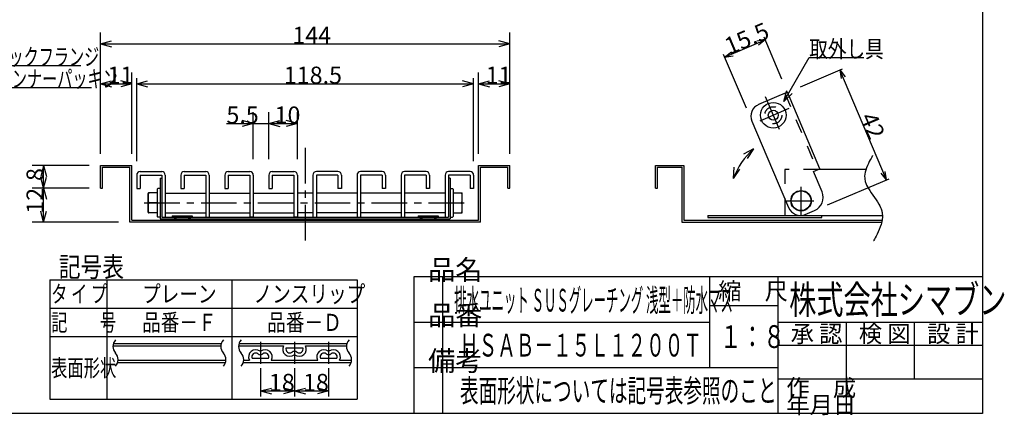
# Model space of a CAD drawing. Extents: x 96 to 2311, y 93 to 1536.
# Drawn here: x 925 to 2311, y 93 to 650 of the extents above; entities that cross this region are included whole.
import ezdxf

# ---------------------------------------------------------------- set-up
doc = ezdxf.new("R2010")
doc.units = 0
doc.header["$LTSCALE"] = 8
doc.header["$MEASUREMENT"] = 0
doc.linetypes.add('CENTER1', pattern=[10, 6.25, -1.25, 1.25, -1.25])
doc.linetypes.add('DASHED2', pattern=[5, 2.5, -2.5])
for name, color, linetype in [('_0-7_枠細線', 7, 'CONTINUOUS'), ('_0-8_枠中線', 7, 'CONTINUOUS'), ('_0-D_寸法1', 7, 'CONTINUOUS'), ('_1-2_極細2', 7, 'CONTINUOUS'), ('_1-3_細線2', 7, 'CONTINUOUS'), ('_1-5_寸法2', 7, 'CONTINUOUS')]:
    doc.layers.add(name, color=color, linetype=linetype)
doc.styles.get("Standard").update_dxf_attribs({"font": 'txt', "bigfont": 'bigfont.shx'})
doc.styles.add('TATEGAKI', font='txt', dxfattribs={"bigfont": 'bigfont.shx'})

msp = doc.modelspace()

# ---------------------------------------------------------------- linework, layer by layer
at = {"layer": '_0-7_枠細線', "color": 5, "linetype": 'Continuous'}
for p, q in [((968, 284), (1400, 284)), ((968, 284), (968, 116)), ((1048, 284), (1048, 116)), ((1224, 284), (1224, 116)), ((1400, 284), (1400, 116)), ((1520, 288), (1520, 96)), ((1896, 288), (1896, 160)), ((1992, 288), (1992, 96)), ((968, 244), (1400, 244)), ((1896, 248), (1992, 248)), ((1896, 224), (1480, 224)), ((2280, 224), (1992, 224)), ((2088, 224), (2088, 96)), ((2184, 224), (2184, 144)), ((968, 204), (1400, 204)), ((1057.1, 194.3), (1208.9, 194.3)), ((1233.9, 194.3), (1385.7, 194.3)), ((1056.5, 191.1), (1208.3, 191.1)), ((1233.3, 191.1), (1296.6, 191.1)), ((1300.4, 188.4), (1323.6, 188.4)), ((1327.4, 191.1), (1385.1, 191.1)), ((1992, 192), (2280, 192)), ((1063.1, 167.6), (1214.9, 167.6)), ((1063.7, 170.8), (1215.5, 170.8)), ((1239.9, 167.6), (1391.7, 167.6)), ((1240.5, 170.8), (1248.6, 170.8)), ((1252.4, 173.5), (1275.6, 173.5)), ((1279.4, 170.8), (1344.6, 170.8)), ((1348.4, 173.5), (1371.6, 173.5)), ((1375.4, 170.8), (1392.3, 170.8)), ((1264, 159.6), (1264, 119.6)), ((1312, 159.6), (1312, 119.6)), ((1360, 159.6), (1360, 119.6)), ((1992, 160), (1480, 160)), ((2280, 144), (1992, 144)), ((1264, 127.6), (1279.5, 131.7)), ((1264, 127.6), (1279.5, 123.5)), ((1264, 127.6), (1312, 127.6)), ((1312, 127.6), (1296.5, 131.7)), ((1312, 127.6), (1296.5, 123.5)), ((1312, 127.6), (1327.5, 131.7)), ((1312, 127.6), (1327.5, 123.5)), ((1312, 127.6), (1360, 127.6)), ((1360, 127.6), (1344.5, 131.7)), ((1360, 127.6), (1344.5, 123.5)), ((968, 116), (1400, 116))]:
    msp.add_line(p, q, dxfattribs=at)
at = {"layer": '_0-7_枠細線', "color": 5, "linetype": 'CENTER1'}
for p, q in [((1264, 196.5), (1264, 165.6)), ((1312, 196.5), (1312, 165.6)), ((1360, 196.5), (1360, 165.6))]:
    msp.add_line(p, q, dxfattribs=at)
at = {"layer": '_0-7_枠細線', "color": 5, "linetype": 'Continuous'}
for centre, radius, start, end in [((1070.2, 190.2), 13.7, 137.5616, 222.4384), ((1222, 190.2), 13.7, 137.5616, 222.4384), ((1247, 190.2), 13.7, 137.5616, 222.4384), ((1398.8, 190.2), 13.7, 137.5616, 222.4384), ((1050, 171.7), 13.7, 317.5616, 42.4384), ((1201.8, 171.7), 13.7, 317.5616, 42.4384), ((1226.8, 171.7), 13.7, 317.5616, 42.4384), ((1257.3, 175.6), 9.95, 51.3178, 208.8536), ((1257.3, 175.6), 5.33, 51.3178, 203.5782), ((1264, 183.9), 0.72, 231.3178, 308.6822), ((1270.7, 175.6), 9.95, 331.1464, 128.6822), ((1270.7, 175.6), 5.33, 336.4218, 128.6822), ((1305.3, 186.3), 9.95, 151.1464, 308.6822), ((1305.3, 186.3), 5.33, 156.4218, 308.6822), ((1312, 177.9), 5.33, 51.3178, 128.6822), ((1318.7, 186.3), 9.95, 231.3178, 28.8536), ((1318.7, 186.3), 5.33, 231.3178, 23.5782), ((1353.3, 175.6), 9.95, 51.3178, 208.8536), ((1353.3, 175.6), 5.33, 51.3178, 203.5782), ((1360, 183.9), 0.72, 231.3178, 308.6822), ((1366.7, 175.6), 9.95, 331.1464, 128.6822), ((1366.7, 175.6), 5.33, 336.4218, 128.6822), ((1378.6, 171.7), 13.7, 317.5616, 42.4384), ((1264, 183.9), 5.33, 231.3178, 308.6822), ((1312, 177.9), 0.72, 51.3178, 128.6822), ((1360, 183.9), 5.33, 231.3178, 308.6822)]:
    msp.add_arc(centre, radius, start, end, dxfattribs=at)
at = {"layer": '_0-8_枠中線', "color": 5, "linetype": 'Continuous'}
for p, q in [((2280, 1536), (2280, 96)), ((2280, 288), (1480, 288)), ((1480, 288), (1480, 96)), ((2280, 96), (96, 96))]:
    msp.add_line(p, q, dxfattribs=at)
at = {"layer": '_0-D_寸法1', "color": 7, "linetype": 'Continuous'}
for p, q in [((888.3, 585.4), (1011.5, 585.4)), ((850.5, 554.5), (1026.5, 554.5))]:
    msp.add_line(p, q, dxfattribs=at)
at = {"layer": '_1-2_極細2', "color": 2, "linetype": 'CENTER1'}
for p, q in [((1974.4, 541.7), (1994.2, 495)), ((2007.7, 524.7), (1966.5, 507.2)), ((1327, 469.3), (1327, 336.4)), ((2024.7, 375.1), (2024.7, 414.5)), ((1100.5, 392.1), (1554.7, 392.1)), ((2004.5, 395.1), (2042.8, 395.1))]:
    msp.add_line(p, q, dxfattribs=at)
at = {"layer": '_1-2_極細2', "color": 2, "linetype": 'Continuous'}
for p, q in [((2000.6, 534.8), (2004.8, 550.3)), ((2000.6, 534.8), (2012, 546.1)), ((2124.8, 457.6), (2124.1, 456.4)), ((2125.3, 458.4), (2124.8, 457.6)), ((2125.4, 458.6), (2125.3, 458.4)), ((1039, 412.9), (1039, 444.9)), ((1039, 444.9), (1083, 444.9)), ((1083, 367.7), (1083, 444.9)), ((1571, 367.7), (1571, 444.9)), ((1571, 444.9), (1615, 444.9)), ((1615, 412.9), (1615, 444.9)), ((1819.7, 444.9), (1859.7, 444.9)), ((1819.7, 412.9), (1819.7, 444.9)), ((1859.7, 444.9), (1859.7, 367.7)), ((2118, 444.5), (2116.8, 441.4)), ((2119.4, 447.4), (2118, 444.5)), ((2120.7, 450.1), (2119.4, 447.4)), ((2122, 452.6), (2120.7, 450.1)), ((2123.2, 454.7), (2122, 452.6)), ((2124.1, 456.4), (2123.2, 454.7)), ((1041.8, 412.9), (1041.8, 442.1)), ((1041.8, 442.1), (1080.2, 442.1)), ((1080.2, 364.9), (1080.2, 442.1)), ((1573.8, 364.9), (1573.8, 442.1)), ((1573.8, 442.1), (1612.2, 442.1)), ((1612.2, 412.9), (1612.2, 442.1)), ((1822.5, 442.1), (1856.9, 442.1)), ((1822.5, 412.9), (1822.5, 442.1)), ((1856.9, 442.1), (1856.9, 364.9)), ((2115.9, 438.9), (2048, 438.9)), ((2114.4, 432.3), (2114.1, 429.5)), ((2114.1, 429.5), (2114.2, 427)), ((2114.9, 435.2), (2114.4, 432.3)), ((2115.7, 438.3), (2114.9, 435.2)), ((2116.8, 441.4), (2115.7, 438.3)), ((1122.8, 426.9), (1125.2, 426.9)), ((1122.8, 426.9), (1122.8, 369.7)), ((1531.2, 426.9), (1528.8, 426.9)), ((1531.2, 426.9), (1531.2, 369.7)), ((2114.2, 427), (2114.4, 424.9)), ((2114.4, 424.9), (2114.7, 423.2)), ((2114.7, 423.2), (2115, 421.9)), ((2115, 421.9), (2115.2, 421.1)), ((2115.2, 421.1), (2115.3, 420.9)), ((2115.3, 420.9), (2115.4, 420.6)), ((2115.4, 420.6), (2115.6, 419.8)), ((2115.6, 419.8), (2116.1, 418.6)), ((2116.1, 418.6), (2116.9, 416.8)), ((2116.9, 416.8), (2118, 414.7)), ((1039, 412.9), (1041.8, 412.9)), ((1612.2, 412.9), (1615, 412.9)), ((1819.7, 412.9), (1822.5, 412.9)), ((2118, 414.7), (2119.5, 412.1)), ((2119.5, 412.1), (2121.3, 409.3)), ((2121.3, 409.3), (2123.4, 406.3)), ((2123.4, 406.3), (2125.7, 403.1)), ((2125.7, 403.1), (2128, 399.8)), ((1118.8, 392.1), (1106.8, 392.1)), ((1535.2, 392.1), (1547.2, 392.1)), ((2001.7, 398.2), (2001.7, 374.5)), ((2128, 399.8), (2130.3, 396.5)), ((2130.3, 396.5), (2132.4, 393.4)), ((2132.4, 393.4), (2134.1, 390.5)), ((2134.1, 390.5), (2135.6, 387.8)), ((1140, 374.1), (1140, 372.1)), ((1140, 374.1), (1168, 374.1)), ((1168, 374.1), (1168, 372.1)), ((1486, 374.1), (1486, 372.1)), ((1486, 374.1), (1514, 374.1)), ((1514, 374.1), (1514, 372.1)), ((1893.7, 374.5), (1893.7, 371.7)), ((1893.7, 374.5), (2053.7, 374.5)), ((1895.7, 374.5), (1951.7, 374.5)), ((2001.7, 374.5), (2139.2, 374.5)), ((2053.7, 371.7), (2053.7, 374.5)), ((2135.6, 387.8), (2136.6, 385.6)), ((2136.6, 385.6), (2137.4, 383.7)), ((2137.4, 383.7), (2137.9, 382.3)), ((2137.9, 382.3), (2138.1, 381.5)), ((2138.1, 381.5), (2138.2, 381.2)), ((2138.2, 381.2), (2138.3, 380.9)), ((2138.3, 380.9), (2138.5, 380.1)), ((2138.5, 380.1), (2138.7, 378.7)), ((2138.7, 378.7), (2139, 376.8)), ((2139, 376.8), (2139.2, 374.5)), ((2139.2, 374.5), (2139.1, 371.8)), ((1573.8, 364.9), (1080.2, 364.9)), ((1083, 367.7), (1571, 367.7)), ((1122.8, 369.7), (1531.2, 369.7)), ((1125.2, 372.1), (1528.8, 372.1)), ((1140, 373.6), (1168, 373.6)), ((1140, 372.8), (1168, 372.8)), ((1140, 369.7), (1140, 367.7)), ((1140, 369.6), (1168, 369.6)), ((1140, 368.8), (1168, 368.8)), ((1140, 368), (1168, 368)), ((1140, 367.7), (1168, 367.7)), ((1143, 372.1), (1143, 369.7)), ((1143, 372), (1145, 372)), ((1143, 371.2), (1145, 371.2)), ((1143, 370.4), (1145, 370.4)), ((1145, 372.1), (1145, 369.7)), ((1163, 372.1), (1163, 369.7)), ((1163, 372), (1165, 372)), ((1163, 371.2), (1165, 371.2)), ((1163, 370.4), (1165, 370.4)), ((1165, 372.1), (1165, 369.7)), ((1168, 369.7), (1168, 367.7)), ((1486, 373.6), (1514, 373.6)), ((1486, 372.8), (1514, 372.8)), ((1486, 369.7), (1486, 367.7)), ((1486, 369.6), (1514, 369.6)), ((1486, 368.8), (1514, 368.8)), ((1486, 368), (1514, 368)), ((1486, 367.7), (1514, 367.7)), ((1489, 372.1), (1489, 369.7)), ((1489, 372), (1491, 372)), ((1489, 371.2), (1491, 371.2)), ((1489, 370.4), (1491, 370.4)), ((1491, 372.1), (1491, 369.7)), ((1509, 372.1), (1509, 369.7)), ((1509, 372), (1511, 372)), ((1509, 371.2), (1511, 371.2)), ((1509, 370.4), (1511, 370.4)), ((1511, 372.1), (1511, 369.7)), ((1514, 369.7), (1514, 367.7)), ((1856.9, 364.9), (2138.1, 364.9)), ((1859.7, 367.7), (2138.6, 367.7)), ((1893.7, 371.7), (2053.7, 371.7)), ((2137.3, 361.9), (2136.1, 358.3)), ((2138.2, 365.4), (2137.3, 361.9)), ((2138.8, 368.7), (2138.2, 365.4)), ((2139.1, 371.8), (2138.8, 368.7)), ((2131.8, 348.3), (2130.4, 345.5)), ((2133.2, 351.5), (2131.8, 348.3)), ((2134.7, 354.8), (2133.2, 351.5)), ((2136.1, 358.3), (2134.7, 354.8)), ((2126.9, 338.8), (2126.7, 338.5)), ((2127.3, 339.7), (2126.9, 338.8)), ((2128.1, 341.1), (2127.3, 339.7)), ((2129.1, 343.1), (2128.1, 341.1)), ((2130.4, 345.5), (2129.1, 343.1))]:
    msp.add_line(p, q, dxfattribs=at)
at = {"layer": '_1-2_極細2', "color": 2, "linetype": 'DASHED2'}
for p, q in [((2001.9, 546.2), (2047.5, 438.6)), ((2048, 438.9), (2001.7, 438.9)), ((2001.7, 438.9), (2001.7, 398.2))]:
    msp.add_line(p, q, dxfattribs=at)
msp.add_circle((1985.6, 515.4), 12, dxfattribs=at)
at = {"layer": '_1-2_極細2', "color": 2, "linetype": 'Continuous'}
msp.add_circle((2024.7, 395.1), 13.8, dxfattribs=at)
for centre, start, end in [((1137, 399.1), 166.9643, 193.038), ((1517, 399.1), 346.962, 13.0357), ((1137, 385.1), 166.962, 193.0357), ((1517, 385.1), 346.9643, 13.038)]:
    msp.add_arc(centre, 31, start, end, dxfattribs=at)
at = {"layer": '_1-3_細線2', "color": 4, "linetype": 'Continuous'}
for p, q in [((2005.5, 547.7), (1965, 530.5)), ((2051.2, 440.2), (2005.5, 547.7)), ((1955.5, 506.9), (2007.1, 385.4)), ((1090, 431.3), (1090, 412.1)), ((1094.8, 436.1), (1125.2, 436.1)), ((1094.8, 431.3), (1125.2, 431.3)), ((1094.8, 431.3), (1094.8, 412.1)), ((1125.2, 431.3), (1125.2, 372.1)), ((1130, 431.3), (1130, 372.1)), ((1152, 431.3), (1152, 412.1)), ((1156.8, 436.1), (1187.2, 436.1)), ((1156.8, 431.3), (1187.2, 431.3)), ((1156.8, 431.3), (1156.8, 412.1)), ((1187.2, 431.3), (1187.2, 372.1)), ((1192, 431.3), (1192, 372.1)), ((1214, 431.3), (1214, 412.1)), ((1218.8, 436.1), (1249.2, 436.1)), ((1218.8, 431.3), (1249.2, 431.3)), ((1218.8, 431.3), (1218.8, 412.1)), ((1249.2, 431.3), (1249.2, 372.1)), ((1254, 431.3), (1254, 372.1)), ((1276, 431.3), (1276, 412.1)), ((1280.8, 436.1), (1311.2, 436.1)), ((1280.8, 431.3), (1311.2, 431.3)), ((1280.8, 431.3), (1280.8, 412.1)), ((1311.2, 431.3), (1311.2, 372.1)), ((1316, 431.3), (1316, 372.1)), ((1338, 431.3), (1338, 372.1)), ((1373.2, 436.1), (1342.8, 436.1)), ((1373.2, 431.3), (1342.8, 431.3)), ((1342.8, 431.3), (1342.8, 372.1)), ((1373.2, 431.3), (1373.2, 412.1)), ((1378, 431.3), (1378, 412.1)), ((1400, 431.3), (1400, 372.1)), ((1435.2, 436.1), (1404.8, 436.1)), ((1435.2, 431.3), (1404.8, 431.3)), ((1404.8, 431.3), (1404.8, 372.1)), ((1435.2, 431.3), (1435.2, 412.1)), ((1440, 431.3), (1440, 412.1)), ((1462, 431.3), (1462, 372.1)), ((1497.2, 436.1), (1466.8, 436.1)), ((1497.2, 431.3), (1466.8, 431.3)), ((1466.8, 431.3), (1466.8, 372.1)), ((1497.2, 431.3), (1497.2, 412.1)), ((1502, 431.3), (1502, 412.1)), ((1524, 431.3), (1524, 372.1)), ((1559.2, 436.1), (1528.8, 436.1)), ((1528.8, 431.3), (1528.8, 372.1)), ((1559.2, 431.3), (1528.8, 431.3)), ((1559.2, 431.3), (1559.2, 412.1)), ((1564, 431.3), (1564, 412.1)), ((2042, 436.3), (2051.2, 440.2)), ((2054.2, 407.6), (2042, 436.3)), ((1090, 412.1), (1094.8, 412.1)), ((1106, 378.9), (1106, 405.3)), ((1118.8, 406.1), (1106.8, 406.1)), ((1118.8, 411.3), (1118.8, 390.1)), ((1122.8, 412.1), (1119.6, 412.1)), ((1130, 405.9), (1187.2, 405.9)), ((1152, 412.1), (1156.8, 412.1)), ((1192, 405.9), (1249.2, 405.9)), ((1214, 412.1), (1218.8, 412.1)), ((1254, 405.9), (1311.2, 405.9)), ((1276, 412.1), (1280.8, 412.1)), ((1338, 405.9), (1316, 405.9)), ((1400, 405.9), (1342.8, 405.9)), ((1378, 412.1), (1373.2, 412.1)), ((1462, 405.9), (1404.8, 405.9)), ((1440, 412.1), (1435.2, 412.1)), ((1524, 405.9), (1466.8, 405.9)), ((1502, 412.1), (1497.2, 412.1)), ((1528.8, 402.4), (1528.8, 386.5)), ((1531.2, 412.1), (1534.4, 412.1)), ((1535.2, 411.3), (1535.2, 372.9)), ((1535.2, 406.1), (1547.2, 406.1)), ((1548, 378.9), (1548, 405.3)), ((1564, 412.1), (1559.2, 412.1)), ((1118.8, 390.1), (1118.8, 372.9)), ((1118.8, 378.1), (1106.8, 378.1)), ((1130, 378.3), (1187.2, 378.3)), ((1192, 378.3), (1249.2, 378.3)), ((1254, 378.3), (1311.2, 378.3)), ((1338, 378.3), (1316, 378.3)), ((1400, 378.3), (1342.8, 378.3)), ((1462, 378.3), (1404.8, 378.3)), ((1524, 378.3), (1466.8, 378.3)), ((1535.2, 378.1), (1547.2, 378.1)), ((2030.7, 375.9), (2043.6, 381.4)), ((1122.8, 372.1), (1119.6, 372.1)), ((1125.2, 372.1), (1130, 372.1)), ((1187.2, 372.1), (1192, 372.1)), ((1254, 372.1), (1249.2, 372.1)), ((1316, 372.1), (1311.2, 372.1)), ((1338, 372.1), (1342.8, 372.1)), ((1400, 372.1), (1404.8, 372.1)), ((1462, 372.1), (1466.8, 372.1)), ((1524, 372.1), (1528.8, 372.1)), ((1531.2, 372.1), (1534.4, 372.1))]:
    msp.add_line(p, q, dxfattribs=at)
for centre, radius in [((1985.6, 515.4), 18), ((1985.6, 515.4), 7), ((2024.7, 395.1), 14.4)]:
    msp.add_circle(centre, radius, dxfattribs=at)
for centre, radius, start, end in [((1972.1, 514), 18, 113, 203), ((1094.8, 431.3), 4.8, 90, 180), ((1125.2, 431.3), 4.8, 0, 90), ((1156.8, 431.3), 4.8, 90, 180), ((1187.2, 431.3), 4.8, 0, 90), ((1218.8, 431.3), 4.8, 90, 180), ((1249.2, 431.3), 4.8, 0, 90), ((1280.8, 431.3), 4.8, 90, 180), ((1311.2, 431.3), 4.8, 0, 90), ((1342.8, 431.3), 4.8, 90, 180), ((1373.2, 431.3), 4.8, 0, 90), ((1404.8, 431.3), 4.8, 90, 180), ((1435.2, 431.3), 4.8, 0, 90), ((1466.8, 431.3), 4.8, 90, 180), ((1497.2, 431.3), 4.8, 0, 90), ((1528.8, 431.3), 4.8, 90, 180), ((1559.2, 431.3), 4.8, 0, 90), ((1106.8, 405.3), 0.8, 90, 180), ((1119.6, 411.3), 0.8, 90, 180), ((1534.4, 411.3), 0.8, 0, 90), ((1547.2, 405.3), 0.8, 0, 90), ((2035.8, 399.8), 20, 293, 23), ((1106.8, 378.9), 0.8, 180, 270), ((1547.2, 378.9), 0.8, 270, 360), ((2023.7, 392.5), 18, 203, 293), ((1119.6, 372.9), 0.8, 180, 270), ((1534.4, 372.9), 0.8, 270, 360)]:
    msp.add_arc(centre, radius, start, end, dxfattribs=at)
at = {"layer": '_1-5_寸法2', "color": 7, "linetype": 'Continuous'}
for p, q in [((1039, 460.9), (1039, 631.7)), ((1615, 460.9), (1615, 631.7)), ((1997.7, 566.1), (1972.7, 625)), ((1039, 615.7), (1054.4, 619.8)), ((1039, 615.7), (1054.4, 611.5)), ((1039, 615.7), (1615, 615.7)), ((1615, 615.7), (1599.5, 619.8)), ((1615, 615.7), (1599.5, 611.5)), ((1917.2, 597.1), (1974.3, 621.4)), ((1974.3, 621.4), (1962.4, 619.7)), ((1974.3, 621.4), (1964.8, 614)), ((1947.7, 525.3), (1915.7, 600.8)), ((1917.2, 597.1), (1926.7, 604.5)), ((1917.2, 597.1), (1929.1, 598.8)), ((2000.6, 534.8), (2036.2, 596.5)), ((2036.2, 596.5), (2113, 596.5)), ((1039, 460.9), (1039, 575.7)), ((1083, 460.9), (1083, 575.7)), ((1571, 460.9), (1571, 575.7)), ((1615, 460.9), (1615, 575.7)), ((2024, 555.5), (2082.9, 580.5)), ((2079.2, 579), (2086.6, 569.5)), ((2079.2, 579), (2080.9, 567.1)), ((2144.8, 424.3), (2079.2, 579)), ((1039, 559.7), (1054.4, 563.8)), ((1039, 559.7), (1054.4, 555.5)), ((1039, 559.7), (1083, 559.7)), ((1083, 559.7), (1067.5, 563.8)), ((1083, 559.7), (1067.5, 555.5)), ((1090, 450.9), (1090, 567.7)), ((1090, 559.7), (1105.4, 563.8)), ((1090, 559.7), (1105.4, 555.5)), ((1090, 559.7), (1564, 559.7)), ((1564, 559.7), (1548.5, 563.8)), ((1564, 559.7), (1548.5, 555.5)), ((1564, 450.9), (1564, 567.7)), ((1571, 559.7), (1586.4, 563.8)), ((1571, 559.7), (1586.4, 555.5)), ((1571, 559.7), (1615, 559.7)), ((1615, 559.7), (1599.5, 563.8)), ((1615, 559.7), (1599.5, 555.5)), ((2000.6, 534.8), (2004.8, 550.3)), ((2000.6, 534.8), (2012, 546.1)), ((1254, 453.7), (1254, 519.7)), ((1276, 453.7), (1276, 519.7)), ((1316, 453.7), (1316, 519.7)), ((1216.2, 503.7), (1276, 503.7)), ((1254, 503.7), (1238.5, 507.8)), ((1254, 503.7), (1238.5, 499.5)), ((1276, 503.7), (1291.4, 507.8)), ((1276, 503.7), (1291.4, 499.5)), ((1276, 503.7), (1316, 503.7)), ((1316, 503.7), (1300.5, 507.8)), ((1316, 503.7), (1300.5, 499.5)), ((1957.8, 467.9), (1943.5, 460.8)), ((1957.8, 467.9), (1948.9, 454.6)), ((1023, 444.9), (943, 444.9)), ((959, 444.9), (954.9, 429.4)), ((959, 444.9), (963.1, 429.4)), ((959, 412.9), (959, 444.9)), ((1929.5, 426.4), (1930.8, 442.3)), ((1929.5, 426.4), (1938.6, 439.5)), ((2144.8, 424.3), (2137.4, 433.8)), ((2144.8, 424.3), (2143.2, 436.2)), ((959, 412.9), (954.9, 428.3)), ((959, 412.9), (963.1, 428.3)), ((2062, 389.2), (2148.5, 425.9)), ((1023, 412.9), (943, 412.9)), ((959, 412.9), (954.9, 397.4)), ((959, 412.9), (963.1, 397.4)), ((959, 364.9), (959, 412.9)), ((959, 364.9), (954.9, 380.3)), ((959, 364.9), (963.1, 380.3)), ((1064.2, 364.9), (943, 364.9))]:
    msp.add_line(p, q, dxfattribs=at)
msp.add_arc((2023.7, 392.5), 100.1, 131.1151, 160.1953, dxfattribs=at)

# ---------------------------------------------------------------- texts
at = {"layer": '_0-7_枠細線', "color": 5}
for s, height, width, p in [('記号表', 28, 0.8, (980.4, 288)), ('タ イ プ', 24, 0.7, (969.6, 252)), ('プレーン', 24, 0.8, (1097.6, 252)), ('ノンスリップ', 24, 0.8, (1254.4, 252)), ('株式会社シマブン', 40, 0.7, (2008, 236)), ('排水ユニット ＳＵＳグレーチング 浅型＋防水マス', 32, 0.4, (1536.8, 239.2)), ('記\u3000\u3000号', 24, 0.7, (969.6, 212)), ('品番－Ｆ', 24, 0.8, (1097.6, 212)), ('品番－Ｄ', 24, 0.8, (1273.6, 212)), ('ＨＳＡＢ－１５Ｌ１２００Ｔ', 32, 0.6, (1544.8, 176)), ('１：８', 32, 0.7, (1910.4, 188)), ('表面形状', 24, 0.7, (969.6, 148)), ('表面形状については記号表参照のこと', 32, 0.6, (1544.8, 112))]:
    msp.add_text(s, height=height, dxfattribs=dict(at, width=width)).set_placement(p)
at = {"layer": '_0-7_枠細線', "color": 5, "style": 'TATEGAKI'}
for s, p in [('品名', (1500, 284)), ('品番', (1500, 220)), ('備考', (1500, 156))]:
    msp.add_text(s, height=28, dxfattribs=at).set_placement(p)
at = {"layer": '_0-7_枠細線', "color": 5}
for s, p in [('縮\u3000尺', (1908, 256)), ('承 認', (2010, 196)), ('検 図', (2106, 196)), ('設 計', (2202, 196)), ('18', (1276, 127.6)), ('18', (1324, 127.6)), ('作\u3000成', (2004, 120)), ('年月日', (2004, 96))]:
    msp.add_text(s, height=24, dxfattribs=at).set_placement(p)
at = {"layer": '_0-D_寸法1', "color": 7, "width": 0.65}
for s, p in [('ロックフランジ', (888.3, 585.4)), ('防臭インナーパッキン', (850.5, 554.5))]:
    msp.add_text(s, height=24, dxfattribs=at).set_placement(p)
at = {"layer": '_1-5_寸法2', "color": 7}
for s, p in [('144', (1309, 615.7)), ('11', (1049, 559.7)), ('118.5', (1297, 559.7)), ('11', (1581, 559.7)), ('5.5', (1216.2, 503.7)), ('10', (1284, 503.7))]:
    msp.add_text(s, height=24, dxfattribs=at).set_placement(p)
for s, rotation, p in [('15.5', 23, (1923.7, 599.9)), ('42', 293, (2107.3, 512.7)), ('8', 90, (959, 422.9)), ('12', 90, (959, 376.9))]:
    msp.add_text(s, height=24, rotation=rotation, dxfattribs=at).set_placement(p)
at = {"layer": '_1-5_寸法2', "color": 7, "width": 0.8}
msp.add_text('取外し具', height=24, dxfattribs=at).set_placement((2036.2, 596.5))

doc.saveas('drawing.dxf')
